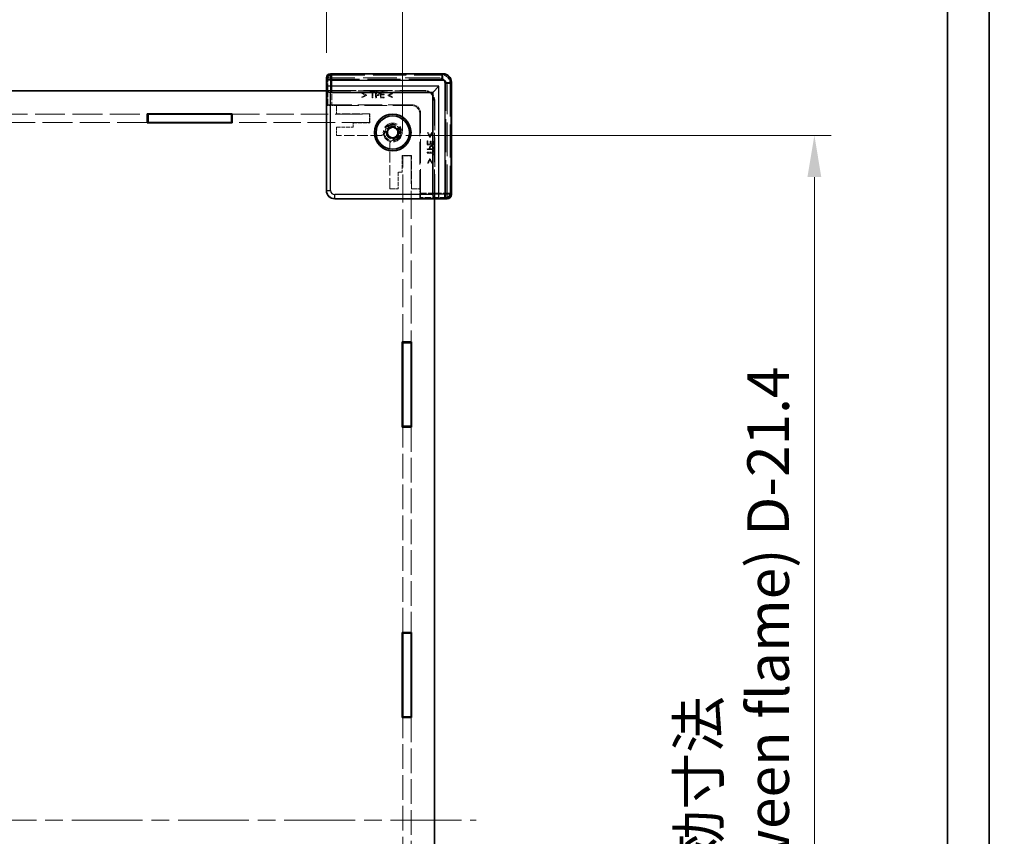
# Model space of a CAD drawing. Units: millimetres. Extents: x 43 to 6610, y 24 to 1148.
# Drawn here: x 2568 to 2804, y 570 to 766 of the extents above; entities that cross this region are included whole.
import ezdxf

# ---------------------------------------------------------------- set-up
doc = ezdxf.new("R2010")
doc.units = ezdxf.units.MM
doc.header["$LTSCALE"] = 3
doc.linetypes.add('CHAIN', pattern=[0.3543, 0.2362, -0.0295, 0.0591, -0.0295])
doc.linetypes.add('DASHED', pattern=[0.2067, 0.1654, -0.0413])
doc.layers.get('Defpoints').update_dxf_attribs({"lineweight": 25})
for name, color, linetype, lineweight in [('Border (ISO)', 7, 'Continuous', 35), ('Centerline (ISO)', 131, 'Continuous', 18), ('Dimension (ISO)', 7, 'Continuous', 18), ('Dimension (ISO) @ 1', 7, 'Continuous', 18), ('Hidden (ISO)', 7, 'DASHED', 18), ('Hidden Narrow (ISO)', 7, 'DASHED', 18), ('Visible (ISO)', 7, 'Continuous', 35), ('Visible Narrow (ISO)', 7, 'Continuous', 25)]:
    doc.layers.add(name, color=color, linetype=linetype, lineweight=lineweight)
doc.styles.add('Note Text (TK)', font='txt')
doc.dimstyles.new('Default - Method 1b (TK)', dxfattribs={"dimscale": 3, "dimtxt": 2.5, "dimasz": 2.5, "dimexe": 1, "dimexo": 1.5, "dimgap": 1, "dimtad": 1, "dimtoh": 1, "dimrnd": 1e-08, "dimdsep": 46, "dimtxsty": 'Note Text (TK)', "dimcen": 0.09, "dimdle": 5, "dimclrd": 100, "dimclre": 100, "dimclrt": 7, "dimadec": 1, "dimazin": 1, "dimtfac": 1, "dimtmove": 0, "dimatfit": 3, "dimfxl": 1, "dimtolj": 1, "dimlwd": -1, "dimlwe": -1, "dimarcsym": 0})

# ---------------------------------------------------------------- blocks, each defined once
blk = doc.blocks.new('図面枠 tk図枠')
at = {"layer": 'Border (ISO)'}
for p, q in [((14.5, 289), (14.5, 8)), ((405.5, 289), (405.5, 8))]:
    blk.add_line(p, q, dxfattribs=at)
blk = doc.blocks.new('*D32')
at = {"layer": 'Defpoints', "color": 0}
for p in [(2641.44, 785.64), (2463.24, 752.3), (2641.44, 752.3)]:
    blk.add_point(p, dxfattribs=at)
at = {"layer": 'Dimension (ISO)', "color": 100}
for p, q in [((2463.24, 758.3), (2463.24, 789.64)), ((2641.44, 758.3), (2641.44, 789.64)), ((2473.24, 785.64), (2631.44, 785.64))]:
    blk.add_line(p, q, dxfattribs=at)
for points in [[(2473.24, 787.31), (2473.24, 783.97), (2463.24, 785.64)], [(2631.44, 787.31), (2631.44, 783.97), (2641.44, 785.64)]]:
    blk.add_solid(points, dxfattribs=at)
at = {"layer": 'Dimension (ISO)', "color": 7, "insert": (2503.17, 803.91), "char_height": 10, "attachment_point": 4, "style": 'Note Text (TK)'}
blk.add_mtext('\\A1; \\fＭＳ Ｐゴシック|b0|i0;有効寸法\\P\\fＭＳ Ｐゴシック|b0|i0;Max dim. W-51.8', dxfattribs=at)
blk = doc.blocks.new('*D33')
at = {"layer": 'Defpoints', "color": 0}
for p in [(2659.74, 849.56), (2444.94, 733.6), (2659.74, 733.6)]:
    blk.add_point(p, dxfattribs=at)
at = {"layer": 'Dimension (ISO)', "color": 100}
for p, q in [((2444.94, 739.6), (2444.94, 853.56)), ((2659.74, 739.6), (2659.74, 853.56)), ((2454.94, 849.56), (2649.74, 849.56))]:
    blk.add_line(p, q, dxfattribs=at)
for points in [[(2454.94, 851.23), (2454.94, 847.9), (2444.94, 849.56)], [(2649.74, 851.23), (2649.74, 847.9), (2659.74, 849.56)]]:
    blk.add_solid(points, dxfattribs=at)
at = {"layer": 'Dimension (ISO)', "color": 7, "insert": (2445.41, 869.4), "char_height": 10, "attachment_point": 4, "style": 'Note Text (TK)'}
blk.add_mtext('\\A1; \\fＭＳ Ｐゴシック|b0|i0;Wパネル間 有効寸法\\P\\fＭＳ Ｐゴシック|b0|i0;Max dim. (between W panel) W-15.2', dxfattribs=at)
blk = doc.blocks.new('*D37')
at = {"layer": 'Defpoints', "color": 0}
for p in [(2654.54, 738.5), (2654.54, 409.9), (2758.54, 409.9)]:
    blk.add_point(p, dxfattribs=at)
at = {"layer": 'Dimension (ISO)', "color": 100}
for p, q in [((2660.54, 738.5), (2762.54, 738.5)), ((2758.54, 728.5), (2758.54, 419.9)), ((2660.54, 409.9), (2762.54, 409.9))]:
    blk.add_line(p, q, dxfattribs=at)
for points in [[(2756.87, 728.5), (2760.2, 728.5), (2758.54, 738.5)], [(2756.87, 419.9), (2760.2, 419.9), (2758.54, 409.9)]]:
    blk.add_solid(points, dxfattribs=at)
at = {"layer": 'Dimension (ISO)', "color": 7, "insert": (2739.1, 475.11), "char_height": 10, "attachment_point": 4, "rotation": 90, "style": 'Note Text (TK)'}
blk.add_mtext('\\A1; \\fＭＳ Ｐゴシック|b0|i0;フレーム間 有効寸法\\P\\fＭＳ Ｐゴシック|b0|i0;Max dim. (between flame) D-21.4\\P', dxfattribs=at)

msp = doc.modelspace()

# ---------------------------------------------------------------- linework, layer by layer
at = {"layer": 'Centerline (ISO)', "linetype": 'CHAIN', "ltscale": 23.990969}
msp.add_line((2427.3444, 574.1987), (2677.3444, 574.1987), dxfattribs=at)
at = {"layer": 'Hidden (ISO)', "ltscale": 0.073433}
for p, q in [((2641.4683, 752.2987), (2641.5683, 752.2987)), ((2670.4444, 723.4226), (2670.4444, 723.3226))]:
    msp.add_line(p, q, dxfattribs=at)
at = {"layer": 'Hidden (ISO)', "ltscale": 16.253082}
for p, q in [((2668.4444, 752.2987), (2641.5683, 752.2987)), ((2670.4444, 723.4226), (2670.4444, 750.2987))]:
    msp.add_line(p, q, dxfattribs=at)
at = {"layer": 'Hidden (ISO)', "ltscale": 16.262041}
for p, q in [((2642.4991, 753.2437), (2669.39, 753.2437)), ((2671.3894, 751.2443), (2671.3894, 724.3534))]:
    msp.add_line(p, q, dxfattribs=at)
at = {"layer": 'Hidden (ISO)', "ltscale": 14.150944}
for p, q in [((2664.8444, 749.1987), (2641.4444, 749.1987)), ((2667.3444, 723.2987), (2667.3444, 746.6987))]:
    msp.add_line(p, q, dxfattribs=at)
at = {"layer": 'Hidden (ISO)', "ltscale": 14.163911}
for p, q in [((2641.523, 749.2987), (2664.9444, 749.2987)), ((2667.4444, 746.7987), (2667.4444, 723.3772))]:
    msp.add_line(p, q, dxfattribs=at)
at = {"layer": 'Hidden (ISO)', "ltscale": 14.466696}
for p, q in [((2641.523, 749.2987), (2641.523, 725.3765)), ((2643.5223, 723.3772), (2667.4444, 723.3772))]:
    msp.add_line(p, q, dxfattribs=at)
at = {"layer": 'Hidden (ISO)', "ltscale": 1.714127}
for p, q in [((2641.6068, 745.6987), (2641.6068, 749.2987)), ((2667.4444, 723.461), (2663.8444, 723.461))]:
    msp.add_line(p, q, dxfattribs=at)
at = {"layer": 'Hidden (ISO)', "ltscale": 0.084407}
for p, q in [((2651.9032, 748.9841), (2651.9032, 748.8066)), ((2653.1091, 748.8066), (2653.1091, 748.9841)), ((2655.3372, 748.8066), (2655.3372, 748.9841)), ((2655.2874, 748.2183), (2655.2874, 748.3958)), ((2655.3372, 747.4841), (2655.3372, 747.6616)), ((2665.8073, 737.1915), (2665.6298, 737.1915)), ((2667.1298, 737.1915), (2666.9524, 737.1915)), ((2666.5415, 737.1416), (2666.364, 737.1416)), ((2667.1298, 734.9633), (2666.9524, 734.9633)), ((2666.9524, 733.7575), (2667.1298, 733.7575))]:
    msp.add_line(p, q, dxfattribs=at)
at = {"layer": 'Hidden (ISO)', "ltscale": 0.574087}
for p, q in [((2653.1091, 748.9841), (2651.9032, 748.9841)), ((2667.1298, 733.7575), (2667.1298, 734.9633))]:
    msp.add_line(p, q, dxfattribs=at)
at = {"layer": 'Hidden (ISO)', "ltscale": 0.714161}
for p, q in [((2653.261, 748.9841), (2653.261, 747.4841)), ((2654.3988, 748.9841), (2654.3988, 747.4841)), ((2665.6298, 736.253), (2667.1298, 736.253)), ((2665.6298, 735.1153), (2667.1298, 735.1153))]:
    msp.add_line(p, q, dxfattribs=at)
at = {"layer": 'Hidden (ISO)', "ltscale": 0.179334}
for p, q in [((2653.6378, 748.9841), (2653.261, 748.9841)), ((2667.1298, 735.1153), (2667.1298, 735.4921))]:
    msp.add_line(p, q, dxfattribs=at)
at = {"layer": 'Hidden (ISO)', "ltscale": 0.446747}
for p, q in [((2655.3372, 748.9841), (2654.3988, 748.9841)), ((2654.3988, 747.4841), (2655.3372, 747.4841)), ((2665.6298, 737.1915), (2665.6298, 736.253)), ((2667.1298, 736.253), (2667.1298, 737.1915))]:
    msp.add_line(p, q, dxfattribs=at)
at = {"layer": 'Hidden (ISO)', "ltscale": 0.084986}
for p, q in [((2649.9754, 748.7167), (2649.9754, 748.538)), ((2649.9754, 747.7418), (2649.9754, 747.5631)), ((2657.3331, 748.538), (2657.3331, 748.7167)), ((2657.3331, 747.5631), (2657.3331, 747.7418)), ((2665.8875, 739.1874), (2665.7089, 739.1874)), ((2666.8624, 739.1874), (2666.6837, 739.1874)), ((2665.7089, 731.8296), (2665.8875, 731.8296)), ((2666.6837, 731.8296), (2666.8624, 731.8296))]:
    msp.add_line(p, q, dxfattribs=at)
at = {"layer": 'Hidden (ISO)', "ltscale": 0.57077}
for p, q in [((2651.0572, 748.2001), (2649.9754, 748.7167)), ((2649.9754, 747.5631), (2651.0572, 748.0797)), ((2657.3331, 748.7167), (2656.2513, 748.2001)), ((2656.2513, 748.0797), (2657.3331, 747.5631)), ((2665.7089, 739.1874), (2666.2255, 738.1056)), ((2666.3458, 738.1056), (2666.8624, 739.1874)), ((2666.2255, 732.9115), (2665.7089, 731.8296)), ((2666.8624, 731.8296), (2666.3458, 732.9115))]:
    msp.add_line(p, q, dxfattribs=at)
at = {"layer": 'Hidden (ISO)', "ltscale": 0.441864}
for p, q in [((2649.9754, 748.538), (2650.8141, 748.1405)), ((2656.4944, 748.1405), (2657.3331, 748.538)), ((2666.6837, 739.1874), (2666.2862, 738.3487)), ((2666.2862, 732.6684), (2666.6837, 731.8296))]:
    msp.add_line(p, q, dxfattribs=at)
at = {"layer": 'Hidden (ISO)', "ltscale": 0.442112}
for p, q in [((2650.8141, 748.1405), (2649.9754, 747.7418)), ((2657.3331, 747.7418), (2656.4944, 748.1405)), ((2666.2862, 738.3487), (2665.8875, 739.1874)), ((2665.8875, 731.8296), (2666.2862, 732.6684))]:
    msp.add_line(p, q, dxfattribs=at)
at = {"layer": 'Hidden (ISO)', "ltscale": 0.057203}
for p, q in [((2651.0572, 748.0797), (2651.0572, 748.2001)), ((2656.2513, 748.2001), (2656.2513, 748.0797)), ((2666.2255, 738.1056), (2666.3458, 738.1056)), ((2666.3458, 732.9115), (2666.2255, 732.9115))]:
    msp.add_line(p, q, dxfattribs=at)
at = {"layer": 'Hidden (ISO)', "ltscale": 0.239531}
for p, q in [((2651.9032, 748.8066), (2652.4065, 748.8066)), ((2652.6058, 748.8066), (2653.1091, 748.8066)), ((2666.9524, 734.9633), (2666.9524, 734.4601)), ((2666.9524, 734.2607), (2666.9524, 733.7575))]:
    msp.add_line(p, q, dxfattribs=at)
at = {"layer": 'Hidden (ISO)', "ltscale": 0.629654}
for p, q in [((2652.4065, 748.8066), (2652.4065, 747.4841)), ((2652.6058, 747.4841), (2652.6058, 748.8066)), ((2666.9524, 734.4601), (2665.6298, 734.4601)), ((2665.6298, 734.2607), (2666.9524, 734.2607))]:
    msp.add_line(p, q, dxfattribs=at)
at = {"layer": 'Hidden (ISO)', "ltscale": 0.094826}
for p, q in [((2652.4065, 747.4841), (2652.6058, 747.4841)), ((2653.261, 747.4841), (2653.4604, 747.4841)), ((2665.6298, 735.3146), (2665.6298, 735.1153)), ((2665.6298, 734.4601), (2665.6298, 734.2607))]:
    msp.add_line(p, q, dxfattribs=at)
at = {"layer": 'Hidden (ISO)', "ltscale": 0.284678}
for p, q in [((2653.4604, 748.2134), (2653.4604, 748.8115)), ((2666.9572, 735.3146), (2666.3592, 735.3146))]:
    msp.add_line(p, q, dxfattribs=at)
at = {"layer": 'Hidden (ISO)', "ltscale": 0.078619}
for p, q in [((2653.4604, 748.8115), (2653.6257, 748.8115)), ((2666.9572, 735.4799), (2666.9572, 735.3146))]:
    msp.add_line(p, q, dxfattribs=at)
at = {"layer": 'Hidden (ISO)', "ltscale": 0.064728}
for p, q in [((2653.5965, 748.2134), (2653.4604, 748.2134)), ((2666.3592, 735.3146), (2666.3592, 735.4508))]:
    msp.add_line(p, q, dxfattribs=at)
at = {"layer": 'Hidden (ISO)', "ltscale": 0.080356}
for p, q in [((2653.4604, 748.0433), (2653.6293, 748.0433)), ((2666.189, 735.4836), (2666.189, 735.3146))]:
    msp.add_line(p, q, dxfattribs=at)
at = {"layer": 'Hidden (ISO)', "ltscale": 0.266156}
for p, q in [((2653.4604, 747.4841), (2653.4604, 748.0433)), ((2666.189, 735.3146), (2665.6298, 735.3146))]:
    msp.add_line(p, q, dxfattribs=at)
at = {"layer": 'Hidden (ISO)', "ltscale": 0.351821}
for p, q in [((2654.5981, 748.8066), (2655.3372, 748.8066)), ((2655.3372, 747.6616), (2654.5981, 747.6616)), ((2665.8073, 736.4524), (2665.8073, 737.1915)), ((2666.9524, 737.1915), (2666.9524, 736.4524))]:
    msp.add_line(p, q, dxfattribs=at)
at = {"layer": 'Hidden (ISO)', "ltscale": 0.19554}
for p, q in [((2654.5981, 748.3958), (2654.5981, 748.8066)), ((2666.9524, 736.4524), (2666.5415, 736.4524))]:
    msp.add_line(p, q, dxfattribs=at)
at = {"layer": 'Hidden (ISO)', "ltscale": 0.32809}
for p, q in [((2655.2874, 748.3958), (2654.5981, 748.3958)), ((2654.5981, 748.2183), (2655.2874, 748.2183)), ((2666.364, 737.1416), (2666.364, 736.4524)), ((2666.5415, 736.4524), (2666.5415, 737.1416))]:
    msp.add_line(p, q, dxfattribs=at)
at = {"layer": 'Hidden (ISO)', "ltscale": 0.264999}
for p, q in [((2654.5981, 747.6616), (2654.5981, 748.2183)), ((2666.364, 736.4524), (2665.8073, 736.4524))]:
    msp.add_line(p, q, dxfattribs=at)
at = {"layer": 'Hidden (ISO)', "ltscale": 2.776077}
for p, q in [((2641.6068, 745.6987), (2641.7593, 745.8512)), ((2663.8444, 723.461), (2663.997, 723.6136))]:
    msp.add_line(p, q, dxfattribs=at)
at = {"layer": 'Hidden (ISO)', "ltscale": 1.06541}
for p, q in [((2643.8444, 745.6987), (2641.6068, 745.6987)), ((2663.8444, 723.461), (2663.8444, 725.6987))]:
    msp.add_line(p, q, dxfattribs=at)
at = {"layer": 'Hidden (ISO)', "ltscale": 11.64984}
for p, q in [((2662.0232, 745.8767), (2642.759, 745.8767)), ((2664.0225, 724.6132), (2664.0225, 743.8774))]:
    msp.add_line(p, q, dxfattribs=at)
at = {"layer": 'Hidden (ISO)', "ltscale": 10.885341}
for p, q in [((2643.8444, 745.6987), (2661.8444, 745.6987)), ((2663.8444, 743.6987), (2663.8444, 725.6987))]:
    msp.add_line(p, q, dxfattribs=at)
at = {"layer": 'Hidden (ISO)', "ltscale": 0.952248}
for p, q in [((2643.8444, 743.6987), (2643.8444, 745.6987)), ((2651.7444, 741.5987), (2651.7444, 743.5987)), ((2643.8444, 738.4987), (2643.8444, 740.4987)), ((2661.7444, 733.5987), (2659.7444, 733.5987)), ((2658.6444, 725.6987), (2656.6444, 725.6987)), ((2663.8444, 725.6987), (2661.8444, 725.6987))]:
    msp.add_line(p, q, dxfattribs=at)
at = {"layer": 'Hidden (ISO)', "ltscale": 0.000226346}
for p, q in [((2661.8451, 745.6987), (2661.8444, 745.6987)), ((2663.8444, 743.6987), (2663.8444, 743.6994))]:
    msp.add_line(p, q, dxfattribs=at)
at = {"layer": 'Hidden (ISO)', "ltscale": 14.473472}
for p, q in [((2562.5444, 743.5987), (2598.4444, 743.5987)), ((2598.4444, 741.5987), (2562.5444, 741.5987))]:
    msp.add_line(p, q, dxfattribs=at)
at = {"layer": 'Hidden (ISO)', "ltscale": 13.263989}
for p, q in [((2618.8444, 743.5987), (2651.7444, 743.5987)), ((2651.7444, 741.5987), (2618.8444, 741.5987))]:
    msp.add_line(p, q, dxfattribs=at)
at = {"layer": 'Hidden (ISO)', "ltscale": 3.809293}
for p, q in [((2651.8444, 743.6987), (2643.8444, 743.6987)), ((2661.8444, 725.6987), (2661.8444, 733.6987))]:
    msp.add_line(p, q, dxfattribs=at)
at = {"layer": 'Hidden (ISO)', "ltscale": 1.047483}
for p, q in [((2651.8444, 741.4987), (2651.8444, 743.6987)), ((2661.8444, 733.6987), (2659.6444, 733.6987))]:
    msp.add_line(p, q, dxfattribs=at)
at = {"layer": 'Hidden (ISO)', "ltscale": 1.904597}
for p, q in [((2643.8444, 740.4987), (2647.8444, 740.4987)), ((2647.8444, 741.4987), (2651.8444, 741.4987)), ((2659.6444, 733.6987), (2659.6444, 729.6987)), ((2658.6444, 729.6987), (2658.6444, 725.6987))]:
    msp.add_line(p, q, dxfattribs=at)
at = {"layer": 'Hidden (ISO)', "ltscale": 0.476074}
for p, q in [((2647.8444, 740.4987), (2647.8444, 741.4987)), ((2659.6444, 729.6987), (2658.6444, 729.6987))]:
    msp.add_line(p, q, dxfattribs=at)
at = {"layer": 'Hidden (ISO)', "ltscale": 5.090666}
for p, q in [((2654.5354, 738.4987), (2643.8444, 738.4987)), ((2656.6444, 725.6987), (2656.6444, 736.3897))]:
    msp.add_line(p, q, dxfattribs=at)
at = {"layer": 'Hidden (ISO)', "ltscale": 13.500847}
for p, q in [((2659.7444, 688.9487), (2659.7444, 733.5987)), ((2661.7444, 733.5987), (2661.7444, 688.9487))]:
    msp.add_line(p, q, dxfattribs=at)
at = {"layer": 'Hidden (ISO)', "ltscale": 11.925496}
for p, q in [((2659.7444, 619.2487), (2659.7444, 668.5487)), ((2661.7444, 668.5487), (2661.7444, 619.2487)), ((2659.7444, 549.5487), (2659.7444, 598.8487)), ((2661.7444, 598.8487), (2661.7444, 549.5487))]:
    msp.add_line(p, q, dxfattribs=at)
at = {"layer": 'Hidden (ISO)', "ltscale": 6.731654}
msp.add_circle((2657.3444, 739.1987), 2.25, dxfattribs=at)
at = {"layer": 'Hidden (ISO)', "ltscale": 5.983681}
msp.add_circle((2657.3444, 739.1987), 2, dxfattribs=at)
at = {"layer": 'Hidden (ISO)', "ltscale": 4.698664}
msp.add_circle((2657.3444, 739.1987), 1.5705, dxfattribs=at)
at = {"layer": 'Hidden (ISO)', "ltscale": 1.495845}
for centre in [(2668.4444, 750.2987), (2661.8444, 743.6987)]:
    msp.add_arc(centre, 2, 0, 90, dxfattribs=at)
at = {"layer": 'Hidden (ISO)', "ltscale": 1.869832}
for centre in [(2664.8444, 746.6987), (2664.9444, 746.7987)]:
    msp.add_arc(centre, 2.5, 0, 90, dxfattribs=at)
at = {"layer": 'Hidden (ISO)', "ltscale": 4.10016}
msp.add_arc((2657.3444, 739.1987), 1.844, 271.224277, 178.775723, dxfattribs=at)
at = {"layer": 'Hidden (ISO)', "ltscale": 3.910131}
msp.add_arc((2657.3444, 739.1987), 1.825, 276.096002, 173.903998, dxfattribs=at)
at = {"layer": 'Hidden (ISO)', "ltscale": 0.622332}
for centre, start, end in [((2654.5354, 739.4987), 270, 344.894271), ((2657.6444, 736.3897), 105.105729, 180)]:
    msp.add_arc(centre, 1, start, end, dxfattribs=at)
at = {"layer": 'Hidden (ISO)', "ltscale": 0.721554}
for centre, major_axis, start_param, end_param in [((2642.4997, 752.2433), (-0.7075, 0.7075), 5.49812976, 7.0135113), ((2670.3891, 724.354), (0.7075, -0.7075), 5.55285932, 7.06824085)]:
    msp.add_ellipse(centre, major_axis=major_axis, ratio=0.99945188, start_param=start_param, end_param=end_param, dxfattribs=at)
at = {"layer": 'Hidden (ISO)', "ltscale": 1.495361}
msp.add_ellipse((2669.3887, 751.243), major_axis=(1.4151, 1.4151), ratio=0.99938344, start_param=5.49812976, end_param=7.06824085, dxfattribs=at)
at = {"layer": 'Hidden (ISO)', "ltscale": 0.73553}
for centre, major_axis, start_param, end_param in [((2642.759, 745.8506), (-1, 0), 4.71238898, 6.25700537), ((2663.9963, 724.6132), (0, 1), 3.16777259, 4.71238898)]:
    msp.add_ellipse(centre, major_axis=major_axis, ratio=0.02618592, start_param=start_param, end_param=end_param, dxfattribs=at)
at = {"layer": 'Hidden (ISO)', "ltscale": 1.495379}
for centre, major_axis in [((2661.8437, 743.698), (1.4152, 1.4152)), ((2662.0218, 743.8761), (1.4152, 1.4152)), ((2643.5237, 725.3779), (-1.4152, -1.4152))]:
    msp.add_ellipse(centre, major_axis=major_axis, ratio=0.999315, start_param=5.49812976, end_param=7.06824085, dxfattribs=at)
at = {"layer": 'Hidden (ISO)', "ltscale": 0.195196}
for points in [[(2654.0305, 748.8905), (2653.9587, 748.9403), (2653.7715, 748.9841), (2653.6378, 748.9841)], [(2667.1298, 735.4921), (2667.1298, 735.6258), (2667.0861, 735.813), (2667.0362, 735.8847)]]:
    msp.add_open_spline(points, degree=2, dxfattribs=at)
at = {"layer": 'Hidden (ISO)', "ltscale": 0.162642}
for points in [[(2653.9162, 748.3034), (2653.8676, 748.2523), (2653.7181, 748.2134), (2653.5965, 748.2134)], [(2666.3592, 735.4508), (2666.3592, 735.5723), (2666.3981, 735.7218), (2666.4491, 735.7705)]]:
    msp.add_open_spline(points, degree=2, dxfattribs=at)
at = {"layer": 'Hidden (ISO)', "ltscale": 0.132047}
for points in [[(2653.6257, 748.8115), (2653.7193, 748.8115), (2653.8457, 748.786), (2653.8931, 748.7544)], [(2666.9001, 735.7474), (2666.9317, 735.7), (2666.9572, 735.5735), (2666.9572, 735.4799)]]:
    msp.add_open_spline(points, degree=2, dxfattribs=at)
at = {"layer": 'Hidden (ISO)', "ltscale": 0.232371}
for points in [[(2653.6293, 748.0433), (2653.7898, 748.0433), (2654.0001, 748.1223), (2654.0779, 748.1989)], [(2666.3446, 735.9321), (2666.268, 735.8543), (2666.189, 735.644), (2666.189, 735.4836)]]:
    msp.add_open_spline(points, degree=2, dxfattribs=at)
at = {"layer": 'Hidden (ISO)', "ltscale": 0.125765}
for points in [[(2653.8931, 748.7544), (2653.9478, 748.7179), (2654.0013, 748.6036), (2654.0013, 748.5258)], [(2666.6716, 735.8556), (2666.7494, 735.8556), (2666.8636, 735.8021), (2666.9001, 735.7474)]]:
    msp.add_open_spline(points, degree=2, dxfattribs=at)
at = {"layer": 'Hidden (ISO)', "ltscale": 0.116692}
for points in [[(2654.0013, 748.5258), (2654.0013, 748.4541), (2653.9612, 748.3484), (2653.9162, 748.3034)], [(2666.4491, 735.7705), (2666.4941, 735.8154), (2666.5999, 735.8556), (2666.6716, 735.8556)]]:
    msp.add_open_spline(points, degree=2, dxfattribs=at)
at = {"layer": 'Hidden (ISO)', "ltscale": 0.199182}
for points in [[(2654.2092, 748.5319), (2654.2092, 748.6571), (2654.1143, 748.8334), (2654.0305, 748.8905)], [(2667.0362, 735.8847), (2666.9791, 735.9686), (2666.8029, 736.0634), (2666.6777, 736.0634)]]:
    msp.add_open_spline(points, degree=2, dxfattribs=at)
at = {"layer": 'Hidden (ISO)', "ltscale": 0.174866}
for points in [[(2654.0779, 748.1989), (2654.1399, 748.2596), (2654.2092, 748.4347), (2654.2092, 748.5319)], [(2666.6777, 736.0634), (2666.5804, 736.0634), (2666.4054, 735.9941), (2666.3446, 735.9321)]]:
    msp.add_open_spline(points, degree=2, dxfattribs=at)
at = {"layer": 'Hidden (ISO)', "ltscale": 0.075038}
for points in [[(2655.5008, 739.2381), (2655.5147, 739.2895), (2655.5243, 739.3417), (2655.5297, 739.3925)], [(2657.5382, 737.384), (2657.4874, 737.3786), (2657.4352, 737.369), (2657.3838, 737.3551)]]:
    msp.add_open_spline(points, degree=3, dxfattribs=at)
at = {"layer": 'Hidden Narrow (ISO)', "ltscale": 4.520419}
for p, q in [((2641.7593, 751.9841), (2641.5109, 752.2325)), ((2642.5106, 753.2322), (2642.759, 752.9838)), ((2669.1302, 752.9838), (2669.3786, 753.2322)), ((2671.3779, 751.2329), (2671.1295, 750.9844)), ((2670.3783, 723.3652), (2670.1298, 723.6136)), ((2671.1295, 724.6132), (2671.3779, 724.3648))]:
    msp.add_line(p, q, dxfattribs=at)
at = {"layer": 'Hidden Narrow (ISO)', "ltscale": 0.735406}
for p, q in [((2642.759, 751.9841), (2641.7593, 751.9841)), ((2642.759, 752.9838), (2642.759, 751.9841)), ((2669.1302, 752.9838), (2669.1302, 751.9841)), ((2671.1295, 750.9844), (2670.1298, 750.9844)), ((2670.1298, 724.6132), (2671.1295, 724.6132)), ((2670.1298, 723.6136), (2670.1298, 724.6132))]:
    msp.add_line(p, q, dxfattribs=at)
at = {"layer": 'Hidden Narrow (ISO)', "ltscale": 2.920211}
for p, q in [((2641.7593, 745.8512), (2641.7593, 751.9841)), ((2670.1298, 723.6136), (2663.997, 723.6136))]:
    msp.add_line(p, q, dxfattribs=at)
at = {"layer": 'Hidden Narrow (ISO)', "ltscale": 0.073451}
for p, q in [((2642.4677, 753.1751), (2642.4677, 753.275)), ((2669.4215, 753.1751), (2669.4215, 753.275)), ((2671.3208, 751.2757), (2671.4208, 751.2757)), ((2671.3208, 724.322), (2671.4208, 724.322))]:
    msp.add_line(p, q, dxfattribs=at)
at = {"layer": 'Hidden Narrow (ISO)', "ltscale": 16.300047}
for p, q in [((2642.4677, 753.275), (2669.4215, 753.275)), ((2669.4215, 753.1751), (2642.4677, 753.1751)), ((2671.3208, 724.322), (2671.3208, 751.2757)), ((2671.4208, 751.2757), (2671.4208, 724.322))]:
    msp.add_line(p, q, dxfattribs=at)
at = {"layer": 'Hidden Narrow (ISO)', "ltscale": 0.074697}
for p, q in [((2642.4991, 753.2437), (2642.4991, 753.1437)), ((2669.39, 753.2437), (2669.39, 753.1437)), ((2671.3894, 751.2443), (2671.2894, 751.2443)), ((2671.3894, 724.3534), (2671.2894, 724.3534))]:
    msp.add_line(p, q, dxfattribs=at)
at = {"layer": 'Hidden Narrow (ISO)', "ltscale": 16.262041}
for p, q in [((2669.39, 753.2436), (2642.4991, 753.2436)), ((2642.4991, 753.1437), (2669.39, 753.1437)), ((2671.2894, 751.2443), (2671.2894, 724.3534)), ((2671.3894, 724.3534), (2671.3894, 751.2443))]:
    msp.add_line(p, q, dxfattribs=at)
at = {"layer": 'Hidden Narrow (ISO)', "ltscale": 15.947747}
for p, q in [((2642.759, 752.9838), (2669.1302, 752.9838)), ((2669.1302, 751.9841), (2642.759, 751.9841)), ((2670.1298, 724.6132), (2670.1298, 750.9844)), ((2671.1295, 750.9844), (2671.1295, 724.6132))]:
    msp.add_line(p, q, dxfattribs=at)
at = {"layer": 'Hidden Narrow (ISO)', "ltscale": 2.908068}
for p, q in [((2642.759, 751.9841), (2642.759, 745.8767)), ((2664.0225, 724.6132), (2670.1298, 724.6132))]:
    msp.add_line(p, q, dxfattribs=at)
at = {"layer": 'Hidden Narrow (ISO)', "ltscale": 3.240104}
for p, q in [((2661.8451, 745.6987), (2662.0232, 745.8767)), ((2664.0225, 743.8774), (2663.8444, 743.6994))]:
    msp.add_line(p, q, dxfattribs=at)
at = {"layer": 'Hidden Narrow (ISO)', "ltscale": 1.416928}
for p, q in [((2641.4451, 725.2987), (2641.523, 725.3765)), ((2643.5223, 723.3772), (2643.4444, 723.2994))]:
    msp.add_line(p, q, dxfattribs=at)
at = {"layer": 'Hidden Narrow (ISO)', "ltscale": 0.736529}
for centre, major_axis, start_param, end_param in [((2642.4683, 752.2748), (-0.7075, 0.7075), 5.49812976, 7.04495176), ((2670.4205, 724.3226), (0.7075, -0.7075), 5.52141885, 7.06824085)]:
    msp.add_ellipse(centre, major_axis=major_axis, ratio=0.99945188, start_param=start_param, end_param=end_param, dxfattribs=at)
at = {"layer": 'Hidden Narrow (ISO)', "ltscale": 0.661773}
for centre, major_axis, start_param, end_param in [((2642.4683, 752.2748), (-0.6368, 0.6368), 5.49812976, 7.04236527), ((2670.4205, 724.3226), (0.6368, -0.6368), 5.52400535, 7.06824085)]:
    msp.add_ellipse(centre, major_axis=major_axis, ratio=0.999315, start_param=start_param, end_param=end_param, dxfattribs=at)
at = {"layer": 'Hidden Narrow (ISO)', "ltscale": 0.646795}
for centre, major_axis, start_param, end_param in [((2642.4997, 752.2433), (-0.6368, 0.6368), 5.49812976, 7.00742703), ((2670.3891, 724.354), (0.6368, -0.6368), 5.55894358, 7.06824085)]:
    msp.add_ellipse(centre, major_axis=major_axis, ratio=0.999315, start_param=start_param, end_param=end_param, dxfattribs=at)
at = {"layer": 'Hidden Narrow (ISO)', "ltscale": 0.747546}
for centre, major_axis in [((2642.759, 751.9841), (0.7071, 0.7071)), ((2670.1298, 724.6132), (-0.7071, -0.7071))]:
    msp.add_ellipse(centre, major_axis=major_axis, ratio=0.999315, start_param=0.78574078, end_param=2.35585187, dxfattribs=at)
at = {"layer": 'Hidden Narrow (ISO)', "ltscale": 1.495239}
msp.add_ellipse((2669.1295, 750.9838), major_axis=(1.4142, 1.4142), ratio=0.99999977, start_param=5.49812976, end_param=7.06824085, dxfattribs=at)
at = {"layer": 'Hidden Narrow (ISO)', "ltscale": 0.747639}
msp.add_ellipse((2669.1295, 750.9838), major_axis=(0.7076, 0.7076), ratio=0.999315, start_param=5.49812976, end_param=7.06824085, dxfattribs=at)
at = {"layer": 'Hidden Narrow (ISO)', "ltscale": 1.420605}
for centre in [(2669.3887, 751.243), (2669.4202, 751.2744)]:
    msp.add_ellipse(centre, major_axis=(1.3444, 1.3444), ratio=0.999315, start_param=5.49812976, end_param=7.06824085, dxfattribs=at)
at = {"layer": 'Hidden Narrow (ISO)', "ltscale": 1.495361}
msp.add_ellipse((2669.4202, 751.2744), major_axis=(1.4151, 1.4151), ratio=0.99938344, start_param=5.49812976, end_param=7.06824085, dxfattribs=at)
at = {"layer": 'Visible (ISO)'}
for p, q in [((2641.4444, 752.299), (2641.4444, 725.298)), ((2669.4451, 753.2987), (2642.4441, 753.2987)), ((2641.4444, 749.1987), (2463.2444, 749.1987)), ((2666.9444, 748.7987), (2668.4444, 750.2987)), ((2671.4444, 724.2983), (2671.4444, 751.2994)), ((2642.4709, 748.7987), (2642.5102, 748.7987)), ((2642.5102, 748.7987), (2666.9444, 748.7987)), ((2666.9444, 748.7987), (2666.9444, 724.3645)), ((2598.4444, 741.4987), (2598.4444, 743.6987)), ((2598.4444, 743.6987), (2618.8444, 743.6987)), ((2598.4444, 743.5987), (2598.6444, 743.5987)), ((2598.6444, 741.5987), (2598.6444, 743.5987)), ((2598.6444, 743.5987), (2618.6444, 743.5987)), ((2618.6444, 743.5987), (2618.6444, 741.5987)), ((2618.6444, 743.5987), (2618.8444, 743.5987)), ((2618.8444, 743.6987), (2618.8444, 741.4987)), ((2598.6444, 741.5987), (2598.4444, 741.5987)), ((2618.8444, 741.4987), (2598.4444, 741.4987)), ((2618.6444, 741.5987), (2598.6444, 741.5987)), ((2618.8444, 741.5987), (2618.6444, 741.5987)), ((2656.0944, 739.9204), (2657.3444, 740.6421)), ((2656.0944, 738.477), (2656.0944, 739.9204)), ((2657.3444, 740.6421), (2658.5944, 739.9204)), ((2658.5944, 739.9204), (2658.5944, 738.477)), ((2657.3444, 737.7553), (2656.0944, 738.477)), ((2658.5944, 738.477), (2657.3444, 737.7553)), ((2643.4437, 723.2987), (2670.4448, 723.2987)), ((2666.9444, 724.3645), (2666.9444, 724.3252)), ((2667.3444, 425.0987), (2667.3444, 723.2987)), ((2659.6444, 668.5487), (2659.6444, 688.9487)), ((2659.6444, 688.9487), (2661.8444, 688.9487)), ((2659.7444, 688.7487), (2659.7444, 688.9487)), ((2661.7444, 688.7487), (2659.7444, 688.7487)), ((2659.7444, 688.7487), (2659.7444, 668.7487)), ((2661.7444, 688.9487), (2661.7444, 688.7487)), ((2661.7444, 668.7487), (2661.7444, 688.7487)), ((2661.8444, 688.9487), (2661.8444, 668.5487)), ((2659.7444, 668.7487), (2661.7444, 668.7487)), ((2659.7444, 668.5487), (2659.7444, 668.7487)), ((2661.7444, 668.7487), (2661.7444, 668.5487)), ((2661.8444, 668.5487), (2659.6444, 668.5487)), ((2659.6444, 598.8487), (2659.6444, 619.2487)), ((2659.6444, 619.2487), (2661.8444, 619.2487)), ((2659.7444, 619.0487), (2659.7444, 619.2487)), ((2661.7444, 619.0487), (2659.7444, 619.0487)), ((2659.7444, 619.0487), (2659.7444, 599.0487)), ((2661.7444, 619.2487), (2661.7444, 619.0487)), ((2661.7444, 599.0487), (2661.7444, 619.0487)), ((2661.8444, 619.2487), (2661.8444, 598.8487)), ((2661.8444, 598.8487), (2659.6444, 598.8487)), ((2659.7444, 599.0487), (2661.7444, 599.0487)), ((2659.7444, 598.8487), (2659.7444, 599.0487)), ((2661.7444, 599.0487), (2661.7444, 598.8487))]:
    msp.add_line(p, q, dxfattribs=at)
for radius in [4.4, 4]:
    msp.add_circle((2657.3444, 739.1987), radius, dxfattribs=at)
for start, end in [(120, 180), (60, 120), (0, 60), (180, 240), (240, 300), (300, 0)]:
    msp.add_arc((2657.3444, 739.1987), 1.25, start, end, dxfattribs=at)
for centre, major_axis, ratio, start_param, end_param in [((2642.4448, 752.2983), (-0.7076, 0.7076), 0.999315, 5.49812976, 7.06824085), ((2669.4437, 751.298), (1.4152, 1.4152), 0.999315, 5.49812976, 7.06824085), ((2642.4448, 749.7987), (-0.7163, 0.7163), 0.97415687, 0.79848813, 2.34310452), ((2642.4709, 749.7987), (-1.0003, 0), 0.99965732, 1.54461639, 1.57079633), ((2643.4451, 725.2994), (-1.4152, -1.4152), 0.999315, 5.49812976, 7.06824085), ((2667.9444, 724.3252), (0, -1.0003), 0.99965732, 4.71238898, 4.73856892), ((2667.9444, 724.299), (0.7163, -0.7163), 0.97415687, 3.94008079, 5.48469717), ((2670.4441, 724.299), (0.7076, -0.7076), 0.999315, 5.49812976, 7.06824085)]:
    msp.add_ellipse(centre, major_axis=major_axis, ratio=ratio, start_param=start_param, end_param=end_param, dxfattribs=at)
at = {"layer": 'Visible Narrow (ISO)'}
for p, q in [((2641.4444, 752.299), (2641.5109, 752.2325)), ((2642.5233, 751.7327), (2641.5237, 751.7327)), ((2641.5237, 751.7327), (2641.5237, 750.2987)), ((2642.5106, 753.2322), (2642.4441, 753.2987)), ((2669.3786, 753.2322), (2642.5106, 753.2322)), ((2642.5233, 750.2987), (2642.5233, 751.7327)), ((2642.5233, 751.7327), (2669.3786, 751.7327)), ((2669.4451, 753.2987), (2669.3786, 753.2322)), ((2669.3786, 751.7327), (2669.3786, 753.2322)), ((2641.5106, 749.7987), (2641.4451, 749.7987)), ((2641.4451, 749.7987), (2641.4451, 725.2987)), ((2642.5233, 750.2987), (2641.5237, 750.2987)), ((2668.4444, 750.2987), (2642.5233, 750.2987)), ((2668.4444, 724.3776), (2668.4444, 750.2987)), ((2669.8784, 751.2329), (2669.8784, 724.3776)), ((2669.8784, 751.2329), (2671.3779, 751.2329)), ((2671.3779, 751.2329), (2671.4444, 751.2994)), ((2671.3779, 724.3648), (2671.3779, 751.2329)), ((2642.4448, 725.2987), (2642.4448, 748.799)), ((2641.4451, 725.2987), (2641.4444, 725.298)), ((2641.4451, 725.2987), (2642.4448, 725.2987)), ((2643.4437, 723.2987), (2643.4444, 723.2994)), ((2666.9448, 724.299), (2643.4444, 724.299)), ((2643.4444, 723.2994), (2643.4444, 724.299)), ((2643.4444, 723.2994), (2667.9444, 723.2994)), ((2667.9444, 723.2994), (2667.9444, 723.3648)), ((2668.4444, 723.3779), (2668.4444, 724.3776)), ((2669.8784, 724.3776), (2668.4444, 724.3776)), ((2668.4444, 723.3779), (2669.8784, 723.3779)), ((2669.8784, 723.3779), (2669.8784, 724.3776)), ((2670.3783, 723.3652), (2670.4448, 723.2987)), ((2671.4444, 724.2983), (2671.3779, 724.3648))]:
    msp.add_line(p, q, dxfattribs=at)
for centre, major_axis, ratio, start_param, end_param in [((2642.5106, 752.2325), (-0.7071, -0.7071), 0.999315, 3.92733343, 5.49744453), ((2641.5106, 751.7327), (0, -0.5), 0.02618592, 1.57079633, 3.11541271), ((2642.5102, 751.7327), (0, 1.5), 0.00872864, 4.71238898, 6.25700537), ((2669.3783, 751.2325), (-1.4142, 1.4142), 0.99965762, 3.92733343, 5.49744453), ((2669.3783, 751.2325), (0.3538, 0.3538), 0.999315, 5.49812976, 7.06824085), ((2641.5106, 750.2987), (0, -0.5), 0.02618592, 0, 1.57079633), ((2642.5102, 749.7987), (0, -1), 0.99965732, 4.71238898, 6.28318531), ((2642.5102, 750.2987), (0, 1.5), 0.00872864, 3.14159265, 4.71238898), ((2643.4451, 725.2994), (-1.4142, -1.4142), 0.99999977, 5.49812976, 7.06824085), ((2643.4451, 725.2994), (-0.7076, -0.7076), 0.999315, 5.49812976, 7.06824085), ((2668.4444, 724.3645), (-1.5, 0), 0.00872864, 4.71238898, 6.28318531), ((2667.9444, 724.3645), (-1, 0), 0.99965732, 0, 1.57079633), ((2668.4444, 723.3648), (0.5, 0), 0.02618592, 1.57079633, 3.14159265), ((2669.8784, 724.3645), (-1.5, 0), 0.00872864, 3.1677726, 4.71238898), ((2669.8784, 723.3648), (0.5, 0), 0.02618592, 0.02617994, 1.57079633), ((2670.3783, 724.3648), (0.7071, 0.7071), 0.999315, 3.92733343, 5.49744453)]:
    msp.add_ellipse(centre, major_axis=major_axis, ratio=ratio, start_param=start_param, end_param=end_param, dxfattribs=at)

# ---------------------------------------------------------------- block references
at = {"xscale": 4, "yscale": 4, "zscale": 4}
for p in [(1168.5, -8), (2742.5, -8)]:
    msp.add_blockref('図面枠 tk図枠', p, dxfattribs=at)

# ---------------------------------------------------------------- dimensions: what is measured, and where the dimension line sits
at = {"layer": 'Dimension (ISO) @ 1', "color": 100}
for base, p1, p2, angle, text, picture, middle in [((2659.7444, 849.5629), (2444.9444, 733.5987), (2659.7444, 733.5987), 180, ' \\fＭＳ Ｐゴシック|b0|i0;Wパネル間 有効寸法\\P\\fＭＳ Ｐゴシック|b0|i0;Max dim. (between W panel) W-15.2', '*D33', (2552.3444, 849.5629)), ((2641.4444, 785.6391), (2463.2444, 752.299), (2641.4444, 752.299), 180, ' \\fＭＳ Ｐゴシック|b0|i0;有効寸法\\P\\fＭＳ Ｐゴシック|b0|i0;Max dim. W-51.8', '*D32', (2552.3444, 785.6391)), ((2758.5354, 409.8987), (2654.5354, 738.4987), (2654.5354, 409.8987), 90, ' \\fＭＳ Ｐゴシック|b0|i0;フレーム間 有効寸法\\P\\fＭＳ Ｐゴシック|b0|i0;Max dim. (between flame) D-21.4\\P', '*D37', (2758.5354, 574.1987))]:
    dim = msp.add_linear_dim(base=base, p1=p1, p2=p2, angle=angle, text=text, dimstyle='Default - Method 1b (TK)', override={"dimscale": 1, "dimtxt": 10, "dimasz": 10, "dimexe": 4, "dimexo": 6, "dimgap": 4, "dimtoh": 0, "dimdec": 2, "dimcen": 0.36, "dimtol": 0, "dimlim": 0, "dimtp": 0, "dimtm": 0, "dimtdec": 2, "dimtix": 0, "dimtofl": 0, "dimtmove": 0, "dimatfit": 1}, dxfattribs=at)
    dim.commit()
    dim.dimension.update_dxf_attribs({"geometry": picture, "text_midpoint": middle, "dimtype": 128})

doc.saveas('drawing.dxf')
